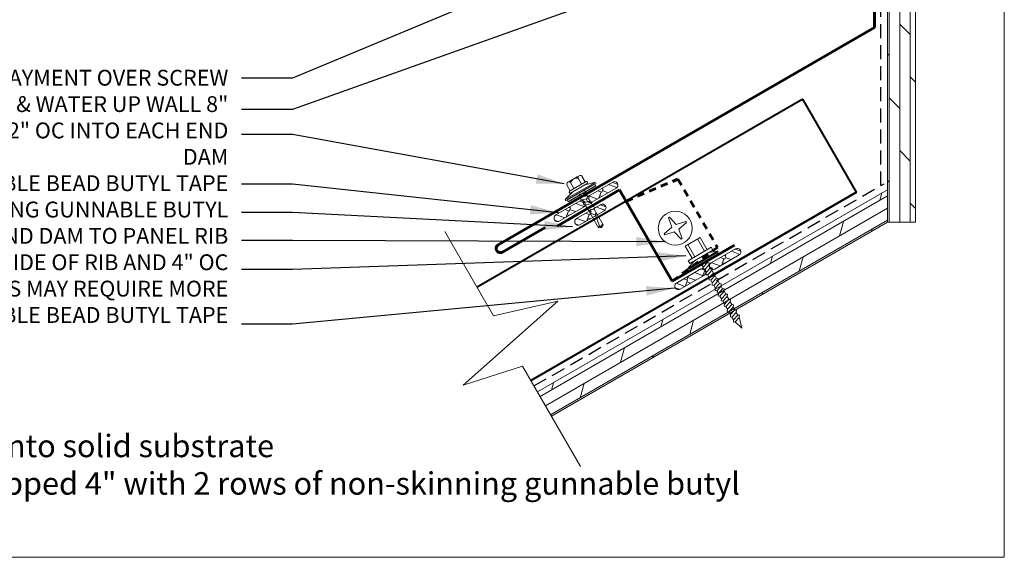
# Model space of a CAD drawing. Units: inches. Extents: x -299 to 3161, y -68 to 1892.
# Drawn here: x 191 to 208, y 172 to 182 of the extents above; entities that cross this region are included whole.
import ezdxf

# ---------------------------------------------------------------- set-up
doc = ezdxf.new("R2010")
doc.units = ezdxf.units.IN
doc.header["$MEASUREMENT"] = 0
doc.linetypes.add('DASHED2', pattern=[0.375, 0.25, -0.125])
doc.linetypes.add('HIDDEN2', pattern=[0.1875, 0.125, -0.0625])
for name, color, linetype, lineweight in [('ARROW', 214, 'Continuous', 25), ('Flashing', 150, 'Continuous', 40), ('Text', 32, 'Continuous', 40), ('Underlayment', 240, 'DASHED2', 0)]:
    doc.layers.add(name, color=color, linetype=linetype, lineweight=lineweight)
doc.layers.add('Viewport', color=2, linetype='Continuous', plot=False)
doc.styles.add('ZGF_SMALL', font='simplex.shx', dxfattribs={"width": 0.9})
doc.dimstyles.get("Standard").update_dxf_attribs({"dimtxt": 0.18, "dimasz": 0.18, "dimexe": 0.18, "dimexo": 0.0625, "dimgap": 0.09, "dimtad": 0, "dimtih": 1, "dimtoh": 1, "dimdec": 4, "dimzin": 0, "dimdsep": 46, "dimtxsty": 'Standard', "dimcen": 0.09, "dimadec": 0, "dimazin": 0, "dimtfac": 1, "dimtdec": 4, "dimtofl": 0, "dimtmove": 0, "dimatfit": 3, "dimfxl": 1, "dimtolj": 1, "dimtzin": 0, "dimarcsym": 0})
pattern_1 = [(70, (202.28924, -409.94816), (-0.05109596, 0.56132807), [0.12, -0.1, 0.14, -0.06, 0.18, -0.08]), (70, (202.32088, -409.83198), (-0.05109596, 0.56132807), [0.1, -0.38, 0.08, -0.12]), (70, (202.42646, -409.615), (-0.05109596, 0.56132807), [0.06, -0.62]), (160, (202.28924, -409.94816), (-0.283669653, -0.07766291), [0.23, -0.73]), (160, (202.33028, -409.8354), (-0.283669653, -0.07766291), [0.225, -0.735]), (160, (202.36448, -409.74143), (-0.283669653, -0.07766291), [0.21, -0.75]), (160, (202.42646, -409.615), (-0.283669653, -0.07766291), [0.23, -0.73]), (160, (202.44698, -409.55862), (-0.283669653, -0.07766291), [0.23, -0.73]), (160, (202.49445, -409.38434), (-0.283669653, -0.07766291), [0.22, -0.74])]

# ---------------------------------------------------------------- blocks, each defined once
blk = doc.blocks.new('page')
at = {"layer": 'Viewport', "lineweight": 0}
for p, q in [((374.194, 312.104), (374.194, 278.04)), ((374.194, 278.04), (347.872, 278.04))]:
    blk.add_line(p, q, dxfattribs=at)
blk = doc.blocks.new('screw head')
at = {"lineweight": 0}
for p, q in [((149.356, 156.15), (149.39, 156.325)), ((149.39, 156.325), (149.412, 156.325)), ((149.412, 156.325), (149.451, 156.151)), ((149.356, 156.15), (149.181, 156.116)), ((149.625, 156.112), (149.451, 156.151)), ((149.181, 156.116), (149.181, 156.093)), ((149.181, 156.093), (149.355, 156.054)), ((149.394, 155.881), (149.355, 156.054)), ((149.45, 156.055), (149.416, 155.881)), ((149.45, 156.055), (149.625, 156.09)), ((149.625, 156.09), (149.625, 156.112)), ((149.416, 155.881), (149.394, 155.881))]:
    blk.add_line(p, q, dxfattribs=at)
blk.add_circle((149.403, 156.103), 0.302, dxfattribs=at)
blk = doc.blocks.new('screw12')
at = {"linetype": 'Continuous', "lineweight": 0}
blk.add_hatch(color=256, dxfattribs=at).paths.add_polyline_path([(130.677, 127.018), (130.682, 126.987), (130.121, 126.987), (130.121, 127.02)], flags=0)
at = {"linetype": 'Continuous', "lineweight": 0, "ltscale": 0.75, "flags": 128}
for points in [[(130.41, 128.368), (130.356, 128.194)], [(130.456, 128.217), (130.41, 128.368)], [(130.356, 128.186), (130.332, 128.152)], [(130.332, 128.152), (130.356, 128.134)], [(130.456, 128.217), (130.356, 128.186)], [(130.356, 128.194), (130.356, 128.186)], [(130.464, 128.168), (130.356, 128.134)], [(130.356, 128.134), (130.356, 128.078)], [(130.464, 128.112), (130.356, 128.078)], [(130.486, 128.201), (130.456, 128.217)], [(130.464, 128.168), (130.486, 128.201)], [(130.464, 128.112), (130.464, 128.168)], [(130.486, 128.093), (130.464, 128.112)], [(130.356, 128.078), (130.332, 128.044)], [(130.332, 128.044), (130.356, 128.026)], [(130.356, 127.97), (130.332, 127.936)], [(130.332, 127.936), (130.356, 127.918)], [(130.464, 128.06), (130.356, 128.026)], [(130.356, 128.026), (130.356, 127.97)], [(130.464, 128.004), (130.356, 127.97)], [(130.464, 127.952), (130.356, 127.918)], [(130.464, 128.06), (130.486, 128.093)], [(130.464, 128.004), (130.464, 128.06)], [(130.486, 127.985), (130.464, 128.004)], [(130.464, 127.952), (130.486, 127.985)], [(130.464, 127.896), (130.464, 127.952)], [(130.356, 127.862), (130.332, 127.828)], [(130.332, 127.828), (130.356, 127.81)], [(130.356, 127.754), (130.332, 127.72)], [(130.356, 127.918), (130.356, 127.862)], [(130.464, 127.896), (130.356, 127.862)], [(130.464, 127.844), (130.356, 127.81)], [(130.356, 127.81), (130.356, 127.754)], [(130.464, 127.788), (130.356, 127.754)], [(130.486, 127.877), (130.464, 127.896)], [(130.464, 127.844), (130.486, 127.877)], [(130.464, 127.788), (130.464, 127.844)], [(130.486, 127.769), (130.464, 127.788)], [(130.464, 127.736), (130.486, 127.769)], [(130.332, 127.72), (130.356, 127.702)], [(130.356, 127.646), (130.332, 127.612)], [(130.332, 127.612), (130.356, 127.594)], [(130.464, 127.736), (130.356, 127.702)], [(130.356, 127.702), (130.356, 127.646)], [(130.464, 127.68), (130.356, 127.646)], [(130.464, 127.628), (130.356, 127.594)], [(130.356, 127.594), (130.356, 127.538)], [(130.464, 127.572), (130.356, 127.538)], [(130.464, 127.68), (130.464, 127.736)], [(130.486, 127.661), (130.464, 127.68)], [(130.464, 127.628), (130.486, 127.661)], [(130.464, 127.572), (130.464, 127.628)], [(130.486, 127.553), (130.464, 127.572)], [(130.356, 127.538), (130.332, 127.504)], [(130.332, 127.504), (130.356, 127.486)], [(130.356, 127.43), (130.332, 127.396)], [(130.332, 127.396), (130.356, 127.378)], [(130.464, 127.52), (130.356, 127.486)], [(130.356, 127.486), (130.356, 127.43)], [(130.464, 127.464), (130.356, 127.43)], [(130.464, 127.412), (130.356, 127.378)], [(130.464, 127.52), (130.486, 127.553)], [(130.464, 127.464), (130.464, 127.52)], [(130.486, 127.445), (130.464, 127.464)], [(130.464, 127.412), (130.486, 127.445)], [(130.464, 127.356), (130.464, 127.412)], [(130.356, 127.322), (130.332, 127.288)], [(130.332, 127.288), (130.356, 127.27)], [(130.356, 127.378), (130.356, 127.322)], [(130.464, 127.356), (130.356, 127.322)], [(130.464, 127.304), (130.356, 127.27)], [(130.356, 127.27), (130.356, 127.214)], [(130.464, 127.248), (130.356, 127.214)], [(130.486, 127.337), (130.464, 127.356)], [(130.464, 127.304), (130.486, 127.337)], [(130.464, 127.248), (130.464, 127.304)], [(130.486, 127.229), (130.464, 127.248)], [(130.464, 127.196), (130.486, 127.229)], [(130.356, 127.214), (130.332, 127.18)], [(130.332, 127.18), (130.356, 127.162)], [(130.356, 127.106), (130.332, 127.072)], [(130.332, 127.072), (130.356, 127.054)], [(130.464, 127.196), (130.356, 127.162)], [(130.356, 127.162), (130.356, 127.106)], [(130.464, 127.14), (130.356, 127.106)], [(130.464, 127.088), (130.356, 127.054)], [(130.356, 127.054), (130.356, 127.02)], [(130.464, 127.14), (130.464, 127.196)], [(130.486, 127.121), (130.464, 127.14)], [(130.464, 127.088), (130.486, 127.121)], [(130.464, 127.02), (130.464, 127.088)]]:
    blk.add_lwpolyline(points, dxfattribs=at)
at = {"linetype": 'Continuous', "lineweight": 0, "ltscale": 2, "flags": 128}
for points in [[(130.71, 126.987), (130.71, 126.971), (130.099, 126.971), (130.099, 126.987), (130.71, 126.987)], [(130.682, 127.02), (130.682, 126.987), (130.121, 126.987), (130.121, 127.02), (130.682, 127.02)]]:
    blk.add_lwpolyline(points, close=True, dxfattribs=at)
for points in [[(130.099, 126.971), (130.243, 126.914)], [(130.71, 126.971), (130.551, 126.914)]]:
    blk.add_lwpolyline(points, dxfattribs=at)
at = {"linetype": 'Continuous', "lineweight": 0, "flags": 128}
for points in [[(130.639, 126.853), (130.162, 126.853), (130.162, 126.913), (130.639, 126.913), (130.639, 126.853)], [(130.552, 126.603), (130.249, 126.603), (130.249, 126.853), (130.552, 126.853), (130.552, 126.603)]]:
    blk.add_lwpolyline(points, close=True, dxfattribs=at)
for points in [[(130.301, 126.603), (130.301, 126.853)], [(130.501, 126.603), (130.501, 126.853)]]:
    blk.add_lwpolyline(points, dxfattribs=at)
blk = doc.blocks.new('SMALL NEO')
at = {"linetype": 'Continuous', "lineweight": 0}
blk.add_hatch(color=256, dxfattribs=at).paths.add_polyline_path([(141.628, 156.978), (141.628, 156.937), (142.198, 156.937), (142.198, 156.978)])
for p, q in [((141.757, 157.092), (141.757, 157.212)), ((141.835, 157.242), (141.796, 157.242)), ((141.796, 157.242), (142.03, 157.242)), ((141.991, 157.242), (141.835, 157.242)), ((141.835, 157.092), (141.835, 157.212)), ((142.03, 157.242), (141.991, 157.242)), ((141.991, 157.092), (141.991, 157.212)), ((142.069, 157.092), (142.069, 157.212)), ((141.788, 157.052), (141.6, 156.999)), ((141.743, 157.092), (142.083, 157.092)), ((142.083, 157.052), (141.743, 157.052)), ((141.788, 157.052), (142.038, 157.052)), ((141.967, 157.052), (141.859, 157.052)), ((142.225, 156.999), (142.038, 157.052)), ((141.6, 156.978), (141.6, 156.999)), ((142.225, 156.999), (141.6, 156.999)), ((142.225, 156.978), (141.6, 156.978)), ((141.863, 156.628), (141.863, 156.27)), ((141.895, 156.288), (141.933, 156.502)), ((141.963, 156.596), (141.963, 156.27)), ((141.913, 156.246), (141.863, 156.27)), ((141.913, 156.246), (141.895, 156.288)), ((141.913, 156.246), (141.963, 156.27)), ((141.913, 156.246), (141.914, 156.266)), ((141.914, 156.266), (141.963, 156.288))]:
    blk.add_line(p, q, dxfattribs=at)
blk.add_lwpolyline([(142.198, 156.978), (141.628, 156.978), (141.628, 156.937), (142.198, 156.937)], close=True, dxfattribs=at)
at = {"linetype": 'Continuous', "lineweight": 0, "ltscale": 0.75, "flags": 128}
for points in [[(141.839, 156.877), (141.863, 156.896)], [(141.863, 156.844), (141.839, 156.877)], [(141.863, 156.896), (141.863, 156.952)], [(141.971, 156.918), (141.863, 156.952)], [(141.971, 156.862), (141.863, 156.896)], [(141.863, 156.788), (141.863, 156.844)], [(141.971, 156.81), (141.863, 156.844)], [(141.971, 156.97), (141.993, 156.937)], [(141.993, 156.937), (141.971, 156.918)], [(141.971, 156.918), (141.971, 156.862)], [(141.971, 156.862), (141.993, 156.829)], [(141.839, 156.769), (141.863, 156.788)], [(141.863, 156.736), (141.839, 156.769)], [(141.839, 156.661), (141.863, 156.68)], [(141.863, 156.628), (141.839, 156.661)], [(141.971, 156.754), (141.863, 156.788)], [(141.863, 156.68), (141.863, 156.736)], [(141.971, 156.702), (141.863, 156.736)], [(141.971, 156.646), (141.863, 156.68)], [(141.993, 156.829), (141.971, 156.81)], [(141.971, 156.81), (141.971, 156.754)], [(141.971, 156.754), (141.993, 156.721)], [(141.993, 156.721), (141.971, 156.702)], [(141.971, 156.702), (141.971, 156.646)], [(141.863, 156.619), (141.863, 156.628)], [(141.971, 156.594), (141.863, 156.628)], [(141.963, 156.596), (141.863, 156.628)], [(141.971, 156.646), (141.993, 156.613)], [(141.993, 156.613), (141.971, 156.594)]]:
    blk.add_lwpolyline(points, dxfattribs=at)
at = {"linetype": 'Continuous', "lineweight": 0}
for centre, radius, start, end in [((141.796, 157.202), 0.0403, 14.2959, 165.7042), ((141.913, 157.127), 0.116, 47.531, 132.4691), ((142.03, 157.202), 0.0403, 14.2957, 165.7043), ((141.746, 157.072), 0.0202, 98.1997, 261.8003), ((142.08, 157.072), 0.0202, 278.1997, 81.8003), ((141.948, 156.495), 0.0165, 23.9369, 156.0631), ((141.916, 156.213), 0.0775, 105.332, 133.3562)]:
    blk.add_arc(centre, radius, start, end, dxfattribs=at)

msp = doc.modelspace()

# ---------------------------------------------------------------- hatches: boundary and pattern name
at = {"lineweight": 0}
h = msp.add_hatch(dxfattribs=at)
h.set_pattern_fill('AR-RSHKE', color=256, scale=0.02, angle=70, style=0)
h.set_pattern_definition([(70, (200.1024, -408.76), (-0.05109596, 0.56132807), [0.12, -0.1, 0.14, -0.06, 0.18, -0.08]), (70, (200.13403, -408.64382), (-0.05109596, 0.56132807), [0.1, -0.38, 0.08, -0.12]), (70, (200.2396, -408.42684), (-0.05109596, 0.56132807), [0.06, -0.62]), (160, (200.10239, -408.76), (-0.283669653, -0.07766291), [0.23, -0.73]), (160, (200.14343, -408.64724), (-0.283669653, -0.07766291), [0.225, -0.735]), (160, (200.17763, -408.55327), (-0.283669653, -0.07766291), [0.21, -0.75]), (160, (200.23961, -408.42684), (-0.283669653, -0.07766291), [0.23, -0.73]), (160, (200.26013, -408.37046), (-0.283669653, -0.07766291), [0.23, -0.73]), (160, (200.3076, -408.19618), (-0.283669653, -0.07766291), [0.22, -0.74])])
h.paths.add_polyline_path([(200.7068, 178.39684), (201.13982, 178.64684, 1), (201.07732, 178.7551), (200.6443, 178.5051, 1)])
h = msp.add_hatch(dxfattribs=at)
h.set_pattern_fill('AR-RSHKE', color=256, scale=0.02, angle=70, style=0)
h.set_pattern_definition([(70, (199.52166, -409.09545), (-0.05109596, 0.56132807), [0.12, -0.1, 0.14, -0.06, 0.18, -0.08]), (70, (199.5533, -408.97927), (-0.05109596, 0.56132807), [0.1, -0.38, 0.08, -0.12]), (70, (199.65888, -408.7623), (-0.05109596, 0.56132807), [0.06, -0.62]), (160, (199.52166, -409.09545), (-0.283669653, -0.07766291), [0.23, -0.73]), (160, (199.5627, -408.98269), (-0.283669653, -0.07766291), [0.225, -0.735]), (160, (199.5969, -408.88872), (-0.283669653, -0.07766291), [0.21, -0.75]), (160, (199.65888, -408.7623), (-0.283669653, -0.07766291), [0.23, -0.73]), (160, (199.6794, -408.70591), (-0.283669653, -0.07766291), [0.23, -0.73]), (160, (199.72687, -408.53164), (-0.283669653, -0.07766291), [0.22, -0.74])])
h.paths.add_polyline_path([(200.12607, 178.06139), (200.55909, 178.31139, 1), (200.49659, 178.41964), (200.06357, 178.16964, 1)])
h = msp.add_hatch(dxfattribs=at)
h.set_pattern_fill('AR-RSHKE', color=256, scale=0.02, angle=70, style=0)
h.set_pattern_definition([(70, (199.88958, -409.16094), (-0.05109596, 0.56132807), [0.12, -0.1, 0.14, -0.06, 0.18, -0.08]), (70, (199.92122, -409.04475), (-0.05109596, 0.56132807), [0.1, -0.38, 0.08, -0.12]), (70, (200.0268, -408.82778), (-0.05109596, 0.56132807), [0.06, -0.62]), (160, (199.88958, -409.16094), (-0.283669653, -0.07766291), [0.23, -0.73]), (160, (199.93062, -409.04817), (-0.283669653, -0.07766291), [0.225, -0.735]), (160, (199.96482, -408.9542), (-0.283669653, -0.07766291), [0.21, -0.75]), (160, (200.0268, -408.82778), (-0.283669653, -0.07766291), [0.23, -0.73]), (160, (200.04732, -408.7714), (-0.283669653, -0.07766291), [0.23, -0.73]), (160, (200.09479, -408.59712), (-0.283669653, -0.07766291), [0.22, -0.74])])
h.paths.add_polyline_path([(200.49399, 177.99591), (200.927, 178.24591, 1), (200.8645, 178.35416), (200.43149, 178.10416, 1)])
h = msp.add_hatch(dxfattribs=at)
h.set_pattern_fill('AR-RSHKE', color=256, scale=0.02, angle=70, style=0)
h.set_pattern_definition(pattern_1)
h.paths.add_polyline_path([(202.89365, 177.20868), (203.32666, 177.45868, 1), (203.26416, 177.56694), (202.83115, 177.31694, 1)])
h = msp.add_hatch(dxfattribs=at)
h.set_pattern_fill('AR-RSHKE', color=256, scale=0.02, angle=70, style=0)
h.set_pattern_definition(pattern_1)
h.paths.add_polyline_path([(202.27476, 176.85137), (202.70777, 177.10137, 1), (202.64527, 177.20962), (202.21226, 176.95962, 1)])

# ---------------------------------------------------------------- linework, layer by layer
at = {"linetype": 'Continuous', "lineweight": 0}
for p, q in [((205.96874, 178.0424), (205.96874, 185.66913)), ((205.99827, 178.0424), (205.99827, 185.66913)), ((206.18577, 178.0424), (206.18577, 185.66913)), ((206.37327, 178.0424), (206.37327, 185.66913)), ((206.46874, 185.66913), (206.46874, 178.0424)), ((206.37327, 181.3785), (206.18577, 181.566)), ((205.99827, 181.0035), (205.96874, 181.03302)), ((206.46874, 180.53302), (206.37327, 180.6285)), ((206.18577, 180.066), (205.99827, 180.2535)), ((206.37327, 179.1285), (206.18577, 179.316)), ((205.99827, 178.7535), (205.96874, 178.78302)), ((199.73756, 175.02218), (205.96874, 178.61975)), ((205.8684, 178.56182), (205.83345, 178.43139)), ((205.96874, 178.50951), (199.7853, 174.93949)), ((205.96874, 178.293), (199.87905, 174.77711)), ((206.46874, 178.28302), (206.37327, 178.3785)), ((205.96874, 178.07649), (199.9728, 174.61473)), ((205.96874, 178.0424), (199.98756, 174.58916)), ((205.18393, 178.05639), (205.1153, 177.80026)), ((206.46874, 178.0424), (205.96874, 178.0424)), ((205.69619, 177.91913), (205.68538, 177.87881)), ((203.91984, 177.43682), (203.88489, 177.30639)), ((204.46578, 177.42526), (204.39715, 177.16913)), ((203.74763, 176.79413), (203.73683, 176.75381)), ((201.97128, 176.31182), (201.93633, 176.18139)), ((202.51722, 176.30026), (202.44859, 176.04413)), ((201.28682, 175.80639), (201.21819, 175.55026)), ((201.79908, 175.66913), (201.78827, 175.62881)), ((200.02273, 175.18682), (199.98778, 175.05639)), ((200.56867, 175.17526), (200.50004, 174.91913))]:
    msp.add_line(p, q, dxfattribs=at)
at = {"color": 6, "lineweight": 40}
for p, q in [((204.46125, 180.23081), (198.66308, 176.88323)), ((205.41751, 178.57452), (204.46125, 180.23081)), ((199.61934, 175.22694), (205.41751, 178.57452)), ((205.41751, 178.57452), (202.81944, 177.07452))]:
    msp.add_line(p, q, dxfattribs=at)
at = {"lineweight": 0}
for p, q in [((200.6443, 178.5051), (201.07732, 178.7551)), ((200.7068, 178.39684), (201.13982, 178.64684)), ((205.96874, 178.66715), (205.96874, 178.0424)), ((205.96874, 178.61975), (205.96874, 178.0424)), ((205.96874, 178.0424), (205.96874, 178.61975)), ((205.96874, 178.0424), (205.96874, 178.61975)), ((205.96874, 178.61975), (205.96874, 178.0424)), ((205.96874, 178.0424), (205.96874, 178.61975)), ((205.96874, 178.61975), (205.96874, 178.0424)), ((205.96874, 178.0424), (205.96874, 178.61975)), ((205.96874, 178.61975), (205.96874, 178.0424)), ((205.96874, 178.61975), (205.96874, 178.0424)), ((205.96874, 178.0424), (205.96874, 178.61975)), ((205.96874, 178.0424), (205.96874, 178.61975)), ((205.96874, 178.61975), (205.96874, 178.0424)), ((205.96874, 178.0424), (205.96874, 178.61975)), ((205.96874, 178.61975), (205.96874, 178.0424)), ((205.96874, 178.0424), (205.96874, 178.61975)), ((205.96874, 178.61975), (205.96874, 178.0424)), ((200.06357, 178.16964), (200.49659, 178.41964)), ((200.12607, 178.06139), (200.55909, 178.31139)), ((200.43149, 178.10416), (200.8645, 178.35416)), ((200.49399, 177.99591), (200.927, 178.24591)), ((198.08839, 177.87862), (198.95715, 176.37388)), ((202.83115, 177.31694), (203.26416, 177.56694)), ((202.89365, 177.20868), (203.32666, 177.45868)), ((202.21226, 176.95962), (202.64527, 177.20962)), ((202.27476, 176.85137), (202.70777, 177.10137)), ((200.10096, 176.63393), (198.41606, 175.14485)), ((198.95715, 176.37388), (200.10096, 176.63393)), ((198.41606, 175.14485), (199.47126, 175.48341)), ((199.47126, 175.48341), (200.50297, 173.69643))]:
    msp.add_line(p, q, dxfattribs=at)
for centre, start, end in [((201.10857, 178.70097), 300, 120), ((200.52784, 178.36552), 300, 120), ((200.67555, 178.45097), 120, 300), ((200.89575, 178.30003), 300, 120), ((200.09482, 178.11552), 120, 300), ((200.46274, 178.05003), 120, 300), ((203.29541, 177.51281), 300, 120), ((202.67652, 177.15549), 300, 120), ((202.8624, 177.26281), 120, 300), ((202.24351, 176.90549), 120, 300)]:
    msp.add_arc(centre, 0.0625, start, end, dxfattribs=at)
at = {"layer": 'Flashing', "lineweight": 60}
for p, q in [((205.73887, 181.50677), (205.73887, 185.19894)), ((205.73887, 181.50677), (199.04054, 177.63949)), ((200.08911, 177.97318), (201.19778, 178.61497)), ((201.19778, 178.61497), (202.13528, 176.99118)), ((199.11554, 177.50958), (199.87511, 177.9483)), ((202.13528, 176.99118), (203.24396, 177.63297))]:
    msp.add_line(p, q, dxfattribs=at)
at = {"layer": 'Flashing', "linetype": 'HIDDEN2', "lineweight": 60}
for p, q in [((201.31397, 178.41373), (202.23764, 178.80896)), ((202.23764, 178.80896), (202.93939, 177.59348)), ((202.13528, 176.99118), (202.93939, 177.59348))]:
    msp.add_line(p, q, dxfattribs=at)
at = {"layer": 'Flashing', "lineweight": 60}
msp.add_arc((199.07804, 177.57453), 0.075, 120, 300, dxfattribs=at)
at = {"layer": 'Underlayment', "lineweight": 30}
for p, q in [((205.84631, 178.69093), (205.84631, 185.66913)), ((199.67613, 175.12857), (205.90732, 178.72615))]:
    msp.add_line(p, q, dxfattribs=at)

# ---------------------------------------------------------------- block references
at = {"lineweight": 0}
msp.add_blockref('page', (-166.14817, -105.95857), dxfattribs=at)
for name, p, rotation in [('SMALL NEO', (156.1004, -28.3222), 29.99999999999998), ('screw head', (150.85557, -31.95706), 30)]:
    msp.add_blockref(name, p, dxfattribs=dict(at, rotation=rotation))
at = {"linetype": 'Continuous', "lineweight": 0, "rotation": 209.9999999999993}
msp.add_blockref('screw12', (252.1283, 352.53437), dxfattribs=at)

# ---------------------------------------------------------------- texts
at = {"lineweight": 0, "insert": (194.23605, 180.75122), "char_height": 0.28125, "width": 12.2889502, "attachment_point": 3, "style": 'ZGF_SMALL'}
msp.add_mtext('{\\FARSIMP.SHX|c2;LAP UNDERLLAYMENT OVER SCREW\\PICE & WATER UP WALL 8"\\PNEOPRENE WASHERED SCREW OR RIVET AT 12" OC INTO EACH END DAM\\PDOUBLE BEAD BUTYL TAPE\\PNON-SKINNING GUNNABLE BUTYL\\PSCREW END DAM TO PANEL RIB\\PNEOPRENE WASHERED DRAG LOAD 1" FROM SIDE OF RIB AND 4" OC MIN, DRAG LOAD CALCS MAY REQUIRE MORE\\PDOUBLE BEAD BUTYL TAPE\\P }', dxfattribs=at)
at = {"layer": 'Text', "lineweight": 30, "insert": (183.73688, 174.26218), "char_height": 0.4, "width": 31.8569, "attachment_point": 1, "style": 'ZGF_SMALL'}
msp.add_mtext('{\\Farsimp.shx|c2;NOTE:All screws must be into solid substrate\\P^IFlashing must be lapped 4" with 2 rows of non-skinning gunnable butyl }', dxfattribs=at)

# ---------------------------------------------------------------- leaders
at = {"layer": 'ARROW', "lineweight": 0}
for points in [[(205.50224, 184.83387), (195.37653, 180.60356), (194.46883, 180.60356)], [(205.84395, 183.78003), (195.37653, 180.04346), (194.46883, 180.04346)], [(200.216, 178.72104), (195.37653, 179.60128), (194.46883, 179.60128)], [(200.11031, 178.20853), (195.37653, 178.71691), (194.46883, 178.71691)], [(200.36088, 177.95796), (195.37653, 178.21577), (194.46883, 178.21577)], [(201.99696, 177.69265), (195.37653, 177.71463), (194.46883, 177.71463)], [(202.38018, 177.44208), (195.37653, 177.19875), (194.46883, 177.19875)], [(202.17383, 176.86724), (195.37653, 176.22595), (194.46883, 176.22595)]]:
    msp.add_leader(points, dimstyle='Standard', override={"dimasz": 0.5}, dxfattribs=at)

doc.saveas('drawing.dxf')
